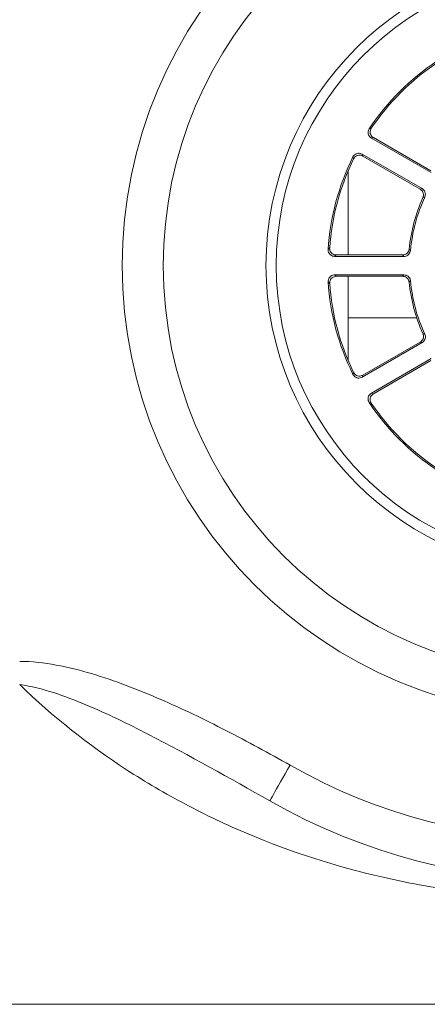
# Model space of a CAD drawing. Units: millimetres. Extents: x -76 to 371, y -64 to 272.
# Drawn here: x 227 to 237, y 230 to 254 of the extents above; entities that cross this region are included whole.
import ezdxf

# ---------------------------------------------------------------- set-up
doc = ezdxf.new("R2010")
doc.units = ezdxf.units.MM

msp = doc.modelspace()

# ---------------------------------------------------------------- linework, layer by layer
at = {"color": 7, "linetype": 'Continuous', "lineweight": 18}
for p, q in [((235.658, 251.098), (235.608, 251.086)), ((237.068, 250.244), (235.608, 251.086)), ((237.058, 250.29), (235.658, 251.098)), ((235.383, 250.697), (236.843, 249.854)), ((235.383, 250.697), (235.398, 250.648)), ((235.398, 250.648), (236.798, 249.84)), ((235.043, 248.238), (235.043, 250.287)), ((236.798, 249.84), (236.843, 249.854)), ((234.753, 248.238), (234.715, 248.203)), ((236.4, 248.203), (234.715, 248.203)), ((236.369, 248.238), (234.753, 248.238)), ((236.4, 248.203), (236.369, 248.238)), ((234.715, 247.753), (236.4, 247.753)), ((234.715, 247.753), (234.753, 247.718)), ((234.753, 247.718), (236.369, 247.718)), ((235.043, 245.696), (235.043, 247.718)), ((236.369, 247.718), (236.4, 247.753)), ((235.043, 246.706), (236.713, 246.706)), ((236.843, 246.102), (235.383, 245.259)), ((236.798, 246.116), (235.398, 245.308)), ((236.843, 246.102), (236.798, 246.116)), ((235.043, 245.696), (235.031, 245.696)), ((235.043, 245.669), (235.043, 245.696)), ((235.608, 244.869), (237.068, 245.712)), ((235.658, 244.858), (237.058, 245.666)), ((235.398, 245.308), (235.383, 245.259)), ((235.608, 244.869), (235.658, 244.858)), ((98.043, 229.978), (252.676, 229.978))]:
    msp.add_line(p, q, dxfattribs=at)
at = {"color": 7, "linetype": 'Continuous', "lineweight": 18, "flags": 128}
msp.add_lwpolyline([(233.629, 235.804), (233.57, 235.699), (233.511, 235.595), (233.454, 235.495), (233.4, 235.399), (233.349, 235.31), (233.302, 235.227), (233.26, 235.153), (233.223, 235.088), (233.192, 235.034), (233.168, 234.991), (233.15, 234.959), (233.139, 234.94), (233.136, 234.934)], dxfattribs=at)
at = {"color": 7, "linetype": 'Continuous', "lineweight": 18}
for radius in [11, 10, 7.5, 7.25]:
    msp.add_circle((240.543, 247.978), radius, dxfattribs=at)
for centre, radius, start, end in [((240.543, 247.978), 6, 123.7799, 146.2201), ((240.543, 247.978), 5.965, 124.148, 145.852), ((239.648, 234.75), 17.062, 103.7048, 103.8792), ((240.543, 247.978), 6, 153.7799, 176.2201), ((240.543, 247.978), 5.965, 154.148, 175.852), ((251.988, 255.493), 17.517, 196.1235, 196.2933), ((240.543, 247.978), 4.035, 155.7448, 174.2552), ((240.543, 247.978), 4, 155.3102, 174.6898), ((240.285, 238.278), 11.862, 106.541, 106.7648), ((246.337, 236.122), 16.997, 133.7049, 133.8799), ((244.709, 256.072), 11.228, 223.2286, 223.4651), ((240.543, 247.978), 6, 183.7799, 206.2201), ((245.732, 259.203), 16.123, 226.1153, 226.2998), ((240.543, 247.978), 5.965, 184.148, 205.852), ((244.72, 239.873), 11.243, 136.5351, 136.7712), ((240.543, 247.978), 4.035, 185.7448, 204.2552), ((240.543, 247.978), 4, 185.3102, 204.6898), ((240.198, 257.385), 11.556, 253.2322, 253.462), ((252.746, 240.242), 18.306, 163.7104, 163.8729), ((240.543, 247.978), 6, 213.7799, 236.2201), ((239.606, 261.033), 16.884, 256.1199, 256.2961), ((240.543, 247.978), 5.965, 214.148, 235.852), ((240.543, 247.978), 14, 240.4101, 299.5899), ((240.543, 247.978), 15, 240.4101, 299.5899)]:
    msp.add_arc(centre, radius, start, end, dxfattribs=at)
for points, knots in [([(235.608, 251.086), (235.594, 251.097), (235.564, 251.118), (235.537, 251.166), (235.526, 251.219), (235.532, 251.271), (235.548, 251.3), (235.555, 251.314)], [0, 0, 0, 0, 0.206077, 0.412151, 0.618219, 0.824284, 1, 1, 1, 1]), ([(235.606, 251.326), (235.597, 251.31), (235.58, 251.278), (235.576, 251.223), (235.589, 251.171), (235.618, 251.126), (235.645, 251.107), (235.658, 251.098)], [0, 0, 0, 0, 0.205274, 0.410549, 0.615816, 0.821084, 1, 1, 1, 1]), ([(235.16, 250.629), (235.169, 250.644), (235.188, 250.675), (235.234, 250.706), (235.287, 250.72), (235.339, 250.717), (235.37, 250.703), (235.383, 250.697)], [0, 0, 0, 0, 0.206078, 0.412152, 0.618215, 0.824287, 1, 1, 1, 1]), ([(235.398, 250.648), (235.382, 250.655), (235.349, 250.67), (235.294, 250.67), (235.242, 250.653), (235.2, 250.621), (235.182, 250.592), (235.174, 250.579)], [0, 0, 0, 0, 0.205275, 0.41055, 0.615818, 0.821079, 1, 1, 1, 1]), ([(236.864, 249.635), (236.87, 249.652), (236.881, 249.687), (236.876, 249.742), (236.854, 249.791), (236.824, 249.823), (236.803, 249.836), (236.798, 249.84)], [0, 0, 0, 0, 0.229344, 0.458687, 0.688025, 0.917365, 1, 1, 1, 1]), ([(236.843, 249.854), (236.858, 249.843), (236.887, 249.822), (236.915, 249.775), (236.926, 249.721), (236.92, 249.678), (236.911, 249.655), (236.908, 249.649)], [0, 0, 0, 0, 0.228166, 0.456329, 0.684486, 0.912642, 1, 1, 1, 1]), ([(234.715, 248.203), (234.697, 248.204), (234.661, 248.208), (234.613, 248.236), (234.577, 248.276), (234.556, 248.325), (234.556, 248.358), (234.556, 248.373)], [0, 0, 0, 0, 0.206075, 0.412148, 0.618218, 0.824284, 1, 1, 1, 1]), ([(234.593, 248.409), (234.594, 248.391), (234.594, 248.355), (234.618, 248.305), (234.656, 248.266), (234.703, 248.242), (234.737, 248.239), (234.753, 248.238)], [0, 0, 0, 0, 0.205275, 0.410548, 0.615817, 0.821086, 1, 1, 1, 1]), ([(236.369, 248.238), (236.387, 248.239), (236.423, 248.243), (236.471, 248.271), (236.507, 248.311), (236.524, 248.351), (236.527, 248.375), (236.528, 248.382)], [0, 0, 0, 0, 0.2293377, 0.4586872, 0.6880266, 0.9173634, 1, 1, 1, 1]), ([(236.56, 248.348), (236.556, 248.33), (236.549, 248.295), (236.517, 248.249), (236.474, 248.217), (236.432, 248.204), (236.407, 248.203), (236.4, 248.203)], [0, 0, 0, 0, 0.228164, 0.456326, 0.684485, 0.912643, 1, 1, 1, 1]), ([(234.556, 247.582), (234.556, 247.6), (234.557, 247.636), (234.582, 247.686), (234.62, 247.725), (234.667, 247.749), (234.7, 247.751), (234.715, 247.753)], [0, 0, 0, 0, 0.206075, 0.41215, 0.618221, 0.824284, 1, 1, 1, 1]), ([(234.753, 247.718), (234.735, 247.716), (234.699, 247.713), (234.651, 247.685), (234.615, 247.644), (234.594, 247.596), (234.593, 247.562), (234.593, 247.546)], [0, 0, 0, 0, 0.205274, 0.410546, 0.615816, 0.821081, 1, 1, 1, 1]), ([(236.528, 247.574), (236.524, 247.592), (236.517, 247.627), (236.485, 247.672), (236.441, 247.704), (236.399, 247.717), (236.375, 247.718), (236.369, 247.718)], [0, 0, 0, 0, 0.2293441, 0.4586899, 0.6880297, 0.9173657, 1, 1, 1, 1]), ([(236.4, 247.753), (236.418, 247.751), (236.454, 247.747), (236.502, 247.72), (236.539, 247.679), (236.556, 247.639), (236.559, 247.614), (236.56, 247.608)], [0, 0, 0, 0, 0.228165, 0.456328, 0.684487, 0.912643, 1, 1, 1, 1]), ([(236.798, 246.116), (236.813, 246.126), (236.842, 246.147), (236.87, 246.195), (236.881, 246.249), (236.875, 246.292), (236.866, 246.314), (236.864, 246.32)], [0, 0, 0, 0, 0.229346, 0.45869, 0.688027, 0.917364, 1, 1, 1, 1]), ([(236.908, 246.307), (236.914, 246.29), (236.926, 246.256), (236.921, 246.201), (236.899, 246.151), (236.87, 246.118), (236.849, 246.105), (236.843, 246.102)], [0, 0, 0, 0, 0.228165, 0.456328, 0.684484, 0.912641, 1, 1, 1, 1]), ([(235.383, 245.259), (235.367, 245.251), (235.334, 245.237), (235.279, 245.236), (235.227, 245.254), (235.185, 245.285), (235.168, 245.314), (235.16, 245.327)], [0, 0, 0, 0, 0.206076, 0.412151, 0.61822, 0.824282, 1, 1, 1, 1]), ([(235.174, 245.377), (235.184, 245.361), (235.203, 245.33), (235.248, 245.299), (235.301, 245.284), (235.354, 245.287), (235.384, 245.301), (235.398, 245.308)], [0, 0, 0, 0, 0.205275, 0.410549, 0.615819, 0.821083, 1, 1, 1, 1]), ([(235.555, 244.642), (235.547, 244.658), (235.53, 244.69), (235.526, 244.745), (235.54, 244.797), (235.568, 244.841), (235.596, 244.86), (235.608, 244.869)], [0, 0, 0, 0, 0.206075, 0.41215, 0.61822, 0.824283, 1, 1, 1, 1]), ([(235.658, 244.858), (235.644, 244.847), (235.614, 244.826), (235.586, 244.778), (235.575, 244.725), (235.582, 244.672), (235.598, 244.643), (235.606, 244.629)], [0, 0, 0, 0, 0.205271, 0.410545, 0.615816, 0.821081, 1, 1, 1, 1]), ([(227.049, 238.334), (227.349, 238.334), (227.644, 238.299), (228.225, 238.192), (228.513, 238.12), (229.082, 237.95), (229.365, 237.853), (229.92, 237.644), (230.194, 237.531), (231.008, 237.178), (231.541, 236.921), (232.594, 236.38), (233.114, 236.096), (233.629, 235.804)], [0, 0, 0, 0, 0.125, 0.125, 0.25, 0.25, 0.375, 0.375, 0.5, 0.5, 0.75, 0.75, 1, 1, 1, 1]), ([(252.676, 236.582), (252.237, 236.238), (251.784, 235.917), (250.847, 235.318), (250.363, 235.038), (248.87, 234.263), (247.831, 233.835), (246.18, 233.317), (245.612, 233.165), (244.445, 232.907), (243.852, 232.803), (242.944, 232.685), (242.638, 232.652), (242.019, 232.599), (241.706, 232.579), (241.079, 232.554), (240.765, 232.548), (240.136, 232.551), (239.821, 232.559), (238.888, 232.605), (238.276, 232.663), (237.071, 232.83), (236.473, 232.94), (234.737, 233.338), (233.65, 233.69), (232.088, 234.348), (231.578, 234.59), (230.591, 235.112), (230.114, 235.392), (228.726, 236.297), (227.858, 236.981), (227.049, 237.767)], [0, 0, 0, 0, 0.0625, 0.0625, 0.125, 0.125, 0.25, 0.25, 0.3125, 0.3125, 0.375, 0.375, 0.40625, 0.40625, 0.4375, 0.4375, 0.46875, 0.46875, 0.5, 0.5, 0.5625, 0.5625, 0.625, 0.625, 0.75, 0.75, 0.8125, 0.8125, 0.875, 0.875, 1, 1, 1, 1]), ([(233.136, 234.934), (232.159, 235.488), (231.182, 236.042), (229.684, 236.812), (229.179, 237.059), (228.4, 237.386), (228.138, 237.487), (227.603, 237.658), (227.332, 237.73), (227.049, 237.767)], [0, 0, 0, 0, 0.5, 0.5, 0.75, 0.75, 0.875, 0.875, 1, 1, 1, 1])]:
    msp.add_open_spline(points, degree=3, knots=knots, dxfattribs=at)

doc.saveas('drawing.dxf')
